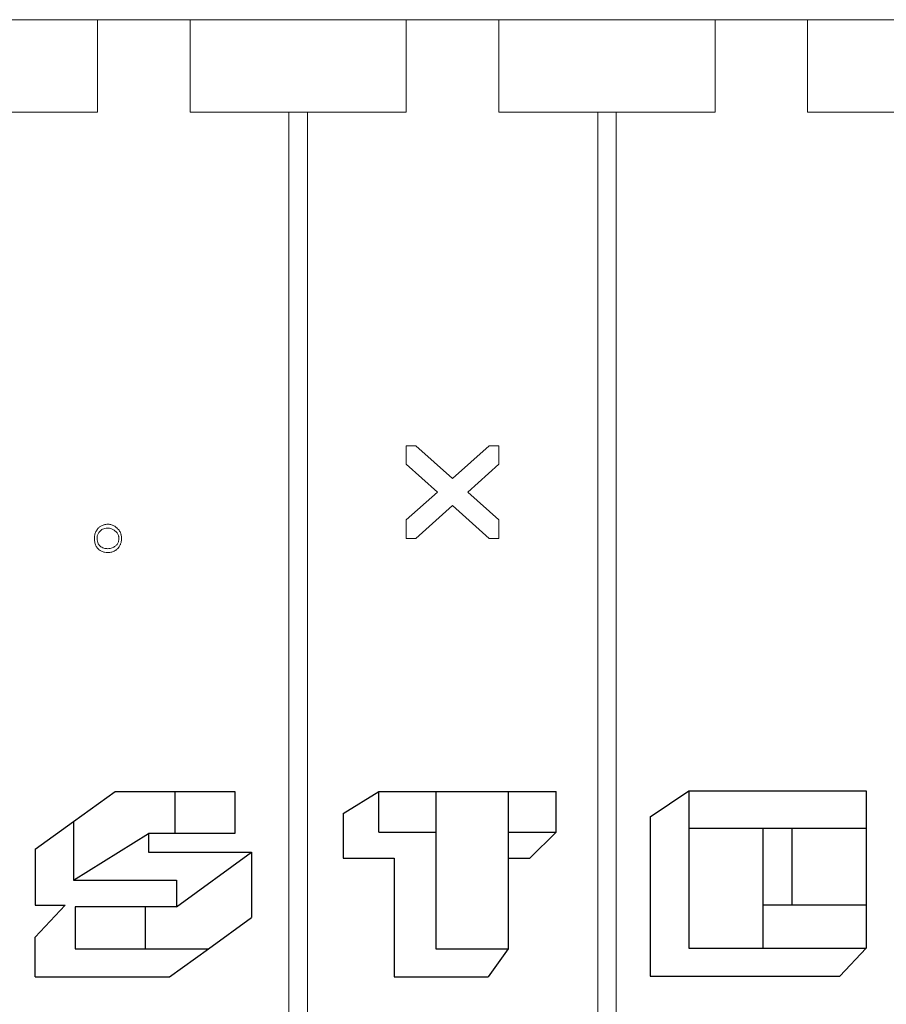
# Model space of a CAD drawing. Extents: x 14177 to 14504, y 2494 to 2693.
# Drawn here: x 14399 to 14413, y 2509 to 2525 of the extents above; entities that cross this region are included whole.
import ezdxf

# ---------------------------------------------------------------- set-up
doc = ezdxf.new("R2010")
doc.units = 0
doc.header["$MEASUREMENT"] = 0
doc.linetypes.add('solid', pattern=[0])
for name, color, linetype in [('20', 84, 'Continuous'), ('25', 84, 'solid'), ('4', 7, 'Continuous')]:
    doc.layers.add(name, color=color, linetype=linetype)

msp = doc.modelspace()

# ---------------------------------------------------------------- linework, layer by layer
at = {"layer": '20', "linetype": 'solid', "lineweight": 0, "extrusion": (0, 1, 6.12303e-17)}
for p, q in [((14405.415, 2518.503, 48.227), (14405.415, 2518.203, 48.227)), ((14405.572, 2518.503, 48.227), (14405.415, 2518.503, 48.227)), ((14405.415, 2518.503, 48.327), (14405.415, 2518.503, 48.227)), ((14405.572, 2518.503, 48.327), (14405.415, 2518.503, 48.327)), ((14405.415, 2518.503, 48.327), (14405.415, 2518.203, 48.327)), ((14405.572, 2518.503, 48.227), (14406.165, 2517.973, 48.227)), ((14405.572, 2518.503, 48.327), (14405.572, 2518.503, 48.227)), ((14405.572, 2518.503, 48.327), (14406.166, 2517.973, 48.327)), ((14406.759, 2518.503, 48.227), (14406.165, 2517.973, 48.227)), ((14406.915, 2518.503, 48.227), (14406.759, 2518.503, 48.227)), ((14406.759, 2518.503, 48.327), (14406.759, 2518.503, 48.227)), ((14406.915, 2518.503, 48.327), (14406.759, 2518.503, 48.327)), ((14406.915, 2518.203, 48.227), (14406.915, 2518.503, 48.227)), ((14406.915, 2518.503, 48.327), (14406.915, 2518.503, 48.227)), ((14406.915, 2518.203, 48.327), (14406.915, 2518.503, 48.327)), ((14405.415, 2518.203, 48.227), (14405.919, 2517.753, 48.227)), ((14405.415, 2518.203, 48.327), (14405.415, 2518.203, 48.227)), ((14405.415, 2518.203, 48.327), (14405.919, 2517.753, 48.327)), ((14406.915, 2518.203, 48.227), (14406.412, 2517.753, 48.227)), ((14406.915, 2518.203, 48.327), (14406.915, 2518.203, 48.227)), ((14406.166, 2517.973, 48.327), (14406.165, 2517.973, 48.227)), ((14405.919, 2517.753, 48.227), (14405.415, 2517.303, 48.227)), ((14405.919, 2517.753, 48.327), (14405.415, 2517.303, 48.327)), ((14405.919, 2517.753, 48.327), (14405.919, 2517.753, 48.227)), ((14406.412, 2517.753, 48.227), (14406.915, 2517.303, 48.227)), ((14406.412, 2517.753, 48.327), (14406.915, 2517.303, 48.327)), ((14406.412, 2517.753, 48.327), (14406.412, 2517.753, 48.227)), ((14406.165, 2517.533, 48.227), (14405.572, 2517.003, 48.227)), ((14406.166, 2517.533, 48.327), (14405.572, 2517.003, 48.327)), ((14406.165, 2517.533, 48.227), (14406.759, 2517.003, 48.227)), ((14406.166, 2517.533, 48.327), (14406.165, 2517.533, 48.227)), ((14405.415, 2517.303, 48.227), (14405.415, 2517.003, 48.227)), ((14405.415, 2517.303, 48.327), (14405.415, 2517.303, 48.227)), ((14405.415, 2517.303, 48.327), (14405.415, 2517.003, 48.327)), ((14406.915, 2517.003, 48.227), (14406.915, 2517.303, 48.227)), ((14406.915, 2517.303, 48.327), (14406.915, 2517.303, 48.227)), ((14406.915, 2517.003, 48.327), (14406.915, 2517.303, 48.327)), ((14400.432, 2517.172, 48.327), (14400.432, 2517.172, 48.227)), ((14400.458, 2517.12, 48.327), (14400.458, 2517.12, 48.227)), ((14400.581, 2517.232, 48.327), (14400.581, 2517.232, 48.227)), ((14400.581, 2517.169, 48.327), (14400.581, 2517.169, 48.227)), ((14400.703, 2517.12, 48.327), (14400.703, 2517.12, 48.227)), ((14400.729, 2517.172, 48.327), (14400.729, 2517.172, 48.227)), ((14400.366, 2517.003, 48.327), (14400.366, 2517.003, 48.227)), ((14400.408, 2517.003, 48.327), (14400.408, 2517.003, 48.227)), ((14400.762, 2517.003, 48.327), (14400.762, 2517.003, 48.227)), ((14400.804, 2517.003, 48.327), (14400.804, 2517.003, 48.227)), ((14405.415, 2517.003, 48.227), (14405.572, 2517.003, 48.227)), ((14405.415, 2517.003, 48.327), (14405.415, 2517.003, 48.227)), ((14405.415, 2517.003, 48.327), (14405.572, 2517.003, 48.327)), ((14405.572, 2517.003, 48.327), (14405.572, 2517.003, 48.227)), ((14406.759, 2517.003, 48.227), (14406.915, 2517.003, 48.227)), ((14406.759, 2517.003, 48.327), (14406.759, 2517.003, 48.227)), ((14406.759, 2517.003, 48.327), (14406.915, 2517.003, 48.327)), ((14406.915, 2517.003, 48.327), (14406.915, 2517.003, 48.227)), ((14400.432, 2516.825, 48.327), (14400.432, 2516.825, 48.227)), ((14400.458, 2516.878, 48.327), (14400.458, 2516.878, 48.227)), ((14400.581, 2516.836, 48.327), (14400.581, 2516.836, 48.227)), ((14400.703, 2516.878, 48.327), (14400.703, 2516.878, 48.227)), ((14400.729, 2516.825, 48.327), (14400.729, 2516.825, 48.227)), ((14400.581, 2516.773, 48.327), (14400.581, 2516.773, 48.227))]:
    msp.add_line(p, q, dxfattribs=at)
at = {"layer": '20', "linetype": 'solid', "lineweight": 0}
for centre, radius, start, end in [((14400.573, 2517.024, 48.327), 0.204, 149.6564, 166.1481), ((14400.573, 2517.024, 48.227), 0.204, 149.6564, 166.1481), ((14400.567, 2517.027, 48.327), 0.197, 141.3699, 149.6564), ((14400.567, 2517.027, 48.227), 0.197, 141.3699, 149.6564), ((14400.575, 2517.021, 48.327), 0.207, 133.385, 141.3699), ((14400.575, 2517.021, 48.227), 0.207, 133.385, 141.3699), ((14400.55, 2517.013, 48.327), 0.141, 142.5745, 152.3067), ((14400.55, 2517.013, 48.227), 0.141, 142.5745, 152.3067), ((14400.593, 2517.009, 48.327), 0.229, 128.5834, 134.5965), ((14400.593, 2517.009, 48.227), 0.229, 128.5834, 134.5965), ((14400.555, 2517.009, 48.327), 0.147, 136.9191, 142.5745), ((14400.555, 2517.009, 48.227), 0.147, 136.9191, 142.5745), ((14400.565, 2516.999, 48.327), 0.161, 131.6534, 136.9191), ((14400.565, 2516.999, 48.227), 0.161, 131.6534, 136.9191), ((14400.578, 2517.028, 48.327), 0.205, 122.0423, 128.5834), ((14400.578, 2517.028, 48.227), 0.205, 122.0423, 128.5834), ((14400.573, 2517.013, 48.327), 0.157, 127.6847, 136.8684), ((14400.573, 2517.013, 48.227), 0.157, 127.6847, 136.8684), ((14400.574, 2517.034, 48.327), 0.197, 113.8483, 122.0423), ((14400.574, 2517.034, 48.227), 0.197, 113.8483, 122.0423), ((14400.566, 2517.021, 48.327), 0.147, 118.0156, 127.6847), ((14400.566, 2517.021, 48.227), 0.147, 118.0156, 127.6847), ((14400.574, 2517.033, 48.327), 0.198, 105.6752, 113.8483), ((14400.574, 2517.033, 48.227), 0.198, 105.6752, 113.8483), ((14400.569, 2517.016, 48.327), 0.152, 102.2314, 118.0156), ((14400.569, 2517.016, 48.227), 0.152, 102.2314, 118.0156), ((14400.577, 2517.024, 48.327), 0.207, 97.3536, 105.6752), ((14400.577, 2517.024, 48.227), 0.207, 97.3536, 105.6752), ((14400.581, 2516.958, 48.327), 0.211, 90, 102.2314), ((14400.581, 2516.958, 48.227), 0.211, 90, 102.2314), ((14400.581, 2516.988, 48.327), 0.244, 90, 97.3536), ((14400.581, 2516.988, 48.227), 0.244, 90, 97.3536), ((14400.581, 2516.992, 48.327), 0.24, 84.1807, 90), ((14400.581, 2516.992, 48.227), 0.24, 84.1807, 90), ((14400.581, 2516.986, 48.327), 0.183, 83.6752, 90), ((14400.581, 2516.986, 48.227), 0.183, 83.6752, 90), ((14400.583, 2517, 48.327), 0.169, 76.9388, 83.6752), ((14400.583, 2517, 48.227), 0.169, 76.9388, 83.6752), ((14400.584, 2517.021, 48.327), 0.211, 77.757, 84.1807), ((14400.584, 2517.021, 48.227), 0.211, 77.757, 84.1807), ((14400.584, 2517.004, 48.327), 0.165, 60.8518, 76.9388), ((14400.584, 2517.004, 48.227), 0.165, 60.8518, 76.9388), ((14400.587, 2517.031, 48.327), 0.2, 69.6892, 77.757), ((14400.587, 2517.031, 48.227), 0.2, 69.6892, 77.757), ((14400.588, 2517.036, 48.327), 0.195, 61.4588, 69.6892), ((14400.588, 2517.036, 48.227), 0.195, 61.4588, 69.6892), ((14400.565, 2516.97, 48.327), 0.204, 47.253, 60.8518), ((14400.565, 2516.97, 48.227), 0.204, 47.253, 60.8518), ((14400.586, 2517.031, 48.327), 0.201, 53.0695, 61.4588), ((14400.586, 2517.031, 48.227), 0.201, 53.0695, 61.4588), ((14400.598, 2516.981, 48.327), 0.175, 44.0363, 52.7208), ((14400.598, 2516.981, 48.227), 0.175, 44.0363, 52.7208), ((14400.568, 2517.007, 48.327), 0.23, 45.5035, 53.0695), ((14400.568, 2517.007, 48.227), 0.23, 45.5035, 53.0695), ((14400.622, 2517.004, 48.327), 0.141, 33.785, 44.0363), ((14400.622, 2517.004, 48.227), 0.141, 33.785, 44.0363), ((14400.588, 2517.004, 48.327), 0.219, 40.9893, 49.9578), ((14400.588, 2517.004, 48.227), 0.219, 40.9893, 49.9578), ((14400.607, 2517.02, 48.327), 0.195, 31.1798, 40.9893), ((14400.607, 2517.02, 48.227), 0.195, 31.1798, 40.9893), ((14400.607, 2517.02, 48.327), 0.194, 22.7683, 31.1798), ((14400.607, 2517.02, 48.227), 0.194, 22.7683, 31.1798), ((14400.654, 2517.004, 48.327), 0.288, 166.1481, 178.7499), ((14400.654, 2517.004, 48.227), 0.288, 166.1481, 178.7499), ((14400.697, 2517.003, 48.327), 0.331, 178.7499, 179.3816), ((14400.697, 2517.003, 48.227), 0.331, 178.7499, 179.3816), ((14400.707, 2517.003, 48.327), 0.341, 179.3816, 180), ((14400.707, 2517.003, 48.227), 0.341, 179.3816, 180), ((14400.729, 2517.003, 48.327), 0.363, 180, 186.0117), ((14400.729, 2517.003, 48.227), 0.363, 180, 186.0117), ((14400.642, 2516.993, 48.327), 0.275, 186.0117, 193.4186), ((14400.642, 2516.993, 48.227), 0.275, 186.0117, 193.4186), ((14400.602, 2517.003, 48.327), 0.194, 171.7666, 180), ((14400.602, 2517.003, 48.227), 0.194, 171.7666, 180), ((14400.633, 2517.003, 48.327), 0.225, 180, 192.1844), ((14400.633, 2517.003, 48.227), 0.225, 180, 192.1844), ((14400.562, 2517.008, 48.327), 0.154, 161.924, 171.7666), ((14400.562, 2517.008, 48.227), 0.154, 161.924, 171.7666), ((14400.555, 2516.986, 48.327), 0.145, 192.1844, 209.3732), ((14400.555, 2516.986, 48.227), 0.145, 192.1844, 209.3732), ((14400.552, 2517.012, 48.327), 0.143, 152.3067, 161.924), ((14400.552, 2517.012, 48.227), 0.143, 152.3067, 161.924), ((14400.628, 2517.009, 48.327), 0.133, 23.7984, 33.785), ((14400.628, 2517.009, 48.227), 0.133, 23.7984, 33.785), ((14400.62, 2516.991, 48.327), 0.141, 332.4201, 342.1067), ((14400.62, 2516.991, 48.227), 0.141, 332.4201, 342.1067), ((14400.626, 2517.008, 48.327), 0.136, 13.9567, 23.7984), ((14400.626, 2517.008, 48.227), 0.136, 13.9567, 23.7984), ((14400.606, 2516.996, 48.327), 0.155, 342.1067, 352.0033), ((14400.606, 2516.996, 48.227), 0.155, 342.1067, 352.0033), ((14400.618, 2517.006, 48.327), 0.144, 6.5448, 13.9567), ((14400.618, 2517.006, 48.227), 0.144, 6.5448, 13.9567), ((14400.557, 2517.003, 48.327), 0.205, 352.0033, 360), ((14400.557, 2517.003, 48.227), 0.205, 352.0033, 360), ((14400.592, 2517.003, 48.327), 0.17, 0, 6.5448), ((14400.592, 2517.003, 48.227), 0.17, 0, 6.5448), ((14400.58, 2516.987, 48.327), 0.223, 337.2689, 350.1001), ((14400.58, 2516.987, 48.227), 0.223, 337.2689, 350.1001), ((14400.593, 2517.014, 48.327), 0.21, 14.8374, 22.7683), ((14400.593, 2517.014, 48.227), 0.21, 14.8374, 22.7683), ((14400.576, 2517.009, 48.327), 0.228, 6.7877, 14.8374), ((14400.576, 2517.009, 48.227), 0.228, 6.7877, 14.8374), ((14400.492, 2517.003, 48.327), 0.312, 350.1001, 360), ((14400.492, 2517.003, 48.227), 0.312, 350.1001, 360), ((14400.519, 2517.003, 48.327), 0.285, 0, 6.7877), ((14400.519, 2517.003, 48.227), 0.285, 0, 6.7877), ((14400.613, 2516.986, 48.327), 0.245, 193.4186, 200.7464), ((14400.613, 2516.986, 48.227), 0.245, 193.4186, 200.7464), ((14400.58, 2516.974, 48.327), 0.21, 200.7464, 208.9906), ((14400.58, 2516.974, 48.227), 0.21, 200.7464, 208.9906), ((14400.573, 2516.97, 48.327), 0.202, 208.9906, 217.0889), ((14400.573, 2516.97, 48.227), 0.202, 208.9906, 217.0889), ((14400.573, 2516.97, 48.327), 0.202, 217.0889, 225.1776), ((14400.573, 2516.97, 48.227), 0.202, 217.0889, 225.1776), ((14400.545, 2516.98, 48.327), 0.134, 209.3732, 219.3865), ((14400.545, 2516.98, 48.227), 0.134, 209.3732, 219.3865), ((14400.576, 2516.973, 48.327), 0.206, 225.1776, 225.559), ((14400.576, 2516.973, 48.227), 0.206, 225.1776, 225.559), ((14400.576, 2516.974, 48.327), 0.207, 225.559, 225.9393), ((14400.576, 2516.974, 48.227), 0.207, 225.559, 225.9393), ((14400.573, 2516.991, 48.327), 0.218, 229.8409, 237.6265), ((14400.573, 2516.991, 48.227), 0.218, 229.8409, 237.6265), ((14400.549, 2516.983, 48.327), 0.138, 219.3865, 229.1726), ((14400.549, 2516.983, 48.227), 0.138, 219.3865, 229.1726), ((14400.568, 2516.983, 48.327), 0.208, 237.6265, 245.6804), ((14400.568, 2516.983, 48.227), 0.208, 237.6265, 245.6804), ((14400.558, 2516.988, 48.327), 0.148, 227.6174, 241.3093), ((14400.558, 2516.988, 48.227), 0.148, 227.6174, 241.3093), ((14400.57, 2516.989, 48.327), 0.214, 245.6804, 258.9843), ((14400.57, 2516.989, 48.227), 0.214, 245.6804, 258.9843), ((14400.566, 2517.003, 48.327), 0.165, 241.3093, 253.8761), ((14400.566, 2517.003, 48.227), 0.165, 241.3093, 253.8761), ((14400.573, 2517.027, 48.327), 0.19, 253.8761, 262.8568), ((14400.573, 2517.027, 48.227), 0.19, 253.8761, 262.8568), ((14400.581, 2517.046, 48.327), 0.273, 258.9843, 270), ((14400.581, 2517.046, 48.227), 0.273, 258.9843, 270), ((14400.581, 2517.093, 48.327), 0.257, 262.8568, 270), ((14400.581, 2517.093, 48.227), 0.257, 262.8568, 270), ((14400.581, 2517.044, 48.327), 0.208, 270, 280.3822), ((14400.581, 2517.044, 48.227), 0.208, 270, 280.3822), ((14400.587, 2517.004, 48.327), 0.23, 276.9062, 284.8231), ((14400.587, 2517.004, 48.227), 0.23, 276.9062, 284.8231), ((14400.586, 2517.021, 48.327), 0.185, 280.3822, 291.7456), ((14400.586, 2517.021, 48.227), 0.185, 280.3822, 291.7456), ((14400.59, 2516.992, 48.327), 0.217, 284.8231, 292.6171), ((14400.59, 2516.992, 48.227), 0.217, 284.8231, 292.6171), ((14400.585, 2517.024, 48.327), 0.188, 291.7456, 300.3764), ((14400.585, 2517.024, 48.227), 0.188, 291.7456, 300.3764), ((14400.593, 2516.985, 48.327), 0.21, 292.6171, 300.6254), ((14400.593, 2516.985, 48.227), 0.21, 292.6171, 300.6254), ((14400.574, 2517.042, 48.327), 0.209, 300.3764, 308.3154), ((14400.574, 2517.042, 48.227), 0.209, 300.3764, 308.3154), ((14400.591, 2516.988, 48.327), 0.213, 300.6254, 305.4358), ((14400.591, 2516.988, 48.227), 0.213, 300.6254, 305.4358), ((14400.611, 2517.003, 48.327), 0.156, 306.4793, 313.9924), ((14400.611, 2517.003, 48.227), 0.156, 306.4793, 313.9924), ((14400.585, 2516.997, 48.327), 0.225, 305.4358, 310.0605), ((14400.585, 2516.997, 48.227), 0.225, 305.4358, 310.0605), ((14400.624, 2516.99, 48.327), 0.137, 313.9924, 322.277), ((14400.624, 2516.99, 48.227), 0.137, 313.9924, 322.277), ((14400.587, 2516.99, 48.327), 0.218, 310.7098, 315.8102), ((14400.587, 2516.99, 48.227), 0.218, 310.7098, 315.8102), ((14400.627, 2516.987, 48.327), 0.133, 322.277, 332.4201), ((14400.627, 2516.987, 48.227), 0.133, 322.277, 332.4201), ((14400.597, 2516.98, 48.327), 0.204, 315.8102, 321.1742), ((14400.597, 2516.98, 48.227), 0.204, 315.8102, 321.1742), ((14400.601, 2516.978, 48.327), 0.2, 321.1742, 329.3122), ((14400.601, 2516.978, 48.227), 0.2, 321.1742, 329.3122), ((14400.595, 2516.981, 48.327), 0.206, 329.3122, 337.2689), ((14400.595, 2516.981, 48.227), 0.206, 329.3122, 337.2689), ((14400.581, 2517.049, 48.327), 0.276, 270, 276.9062), ((14400.581, 2517.049, 48.227), 0.276, 270, 276.9062)]:
    msp.add_arc(centre, radius, start, end, dxfattribs=at)
at = {"layer": '25', "linetype": 'Continuous'}
for p, q in [((14400.029, 2512.42, 48.327), (14400.7, 2512.904, 48.327)), ((14400.029, 2512.42, 48.227), (14400.7, 2512.904, 48.227)), ((14400.7, 2512.904, 48.327), (14402.641, 2512.904, 48.327)), ((14400.7, 2512.904, 48.227), (14402.641, 2512.904, 48.227)), ((14401.67, 2512.904, 48.227), (14401.67, 2512.223, 48.227)), ((14402.641, 2512.904, 48.327), (14402.641, 2512.223, 48.327)), ((14402.641, 2512.904, 48.227), (14402.641, 2512.223, 48.227)), ((14404.395, 2512.547, 48.227), (14404.969, 2512.904, 48.227)), ((14404.969, 2512.904, 48.327), (14407.841, 2512.904, 48.327)), ((14404.969, 2512.244, 48.327), (14404.969, 2512.904, 48.327)), ((14404.969, 2512.904, 48.227), (14407.841, 2512.904, 48.227)), ((14404.969, 2512.244, 48.227), (14404.969, 2512.904, 48.227)), ((14405.893, 2512.904, 48.327), (14405.893, 2512.244, 48.327)), ((14405.893, 2512.904, 48.227), (14405.893, 2512.244, 48.227)), ((14407.067, 2512.904, 48.327), (14407.067, 2512.244, 48.327)), ((14407.067, 2512.904, 48.227), (14407.067, 2512.244, 48.227)), ((14407.841, 2512.244, 48.327), (14407.841, 2512.904, 48.327)), ((14407.841, 2512.244, 48.227), (14407.841, 2512.904, 48.227)), ((14409.368, 2512.493, 48.227), (14409.992, 2512.914, 48.227)), ((14409.992, 2512.914, 48.327), (14412.864, 2512.914, 48.327)), ((14409.992, 2512.914, 48.327), (14409.992, 2510.368, 48.327)), ((14409.992, 2512.914, 48.227), (14412.864, 2512.914, 48.227)), ((14409.992, 2512.914, 48.227), (14409.992, 2510.368, 48.227)), ((14412.864, 2512.914, 48.327), (14412.864, 2510.368, 48.327)), ((14412.864, 2512.914, 48.227), (14412.864, 2510.368, 48.227)), ((14404.395, 2512.547, 48.227), (14404.395, 2511.824, 48.227)), ((14409.368, 2512.493, 48.227), (14409.368, 2509.914, 48.227)), ((14399.405, 2511.971, 48.227), (14400.029, 2512.42, 48.227)), ((14400.029, 2512.42, 48.327), (14400.029, 2511.466, 48.327)), ((14400.029, 2512.42, 48.227), (14400.029, 2511.466, 48.227)), ((14400.029, 2511.466, 48.327), (14401.239, 2512.223, 48.327)), ((14400.029, 2511.466, 48.227), (14401.239, 2512.223, 48.227)), ((14401.239, 2512.223, 48.327), (14401.239, 2511.92, 48.327)), ((14402.641, 2512.223, 48.327), (14401.239, 2512.223, 48.327)), ((14401.239, 2512.223, 48.227), (14401.239, 2511.92, 48.227)), ((14402.641, 2512.223, 48.227), (14401.239, 2512.223, 48.227)), ((14404.969, 2512.244, 48.327), (14405.893, 2512.244, 48.327)), ((14404.969, 2512.244, 48.227), (14405.893, 2512.244, 48.227)), ((14405.893, 2512.244, 48.327), (14405.893, 2510.357, 48.327)), ((14405.893, 2512.244, 48.227), (14405.893, 2510.357, 48.227)), ((14407.067, 2512.244, 48.327), (14407.841, 2512.244, 48.327)), ((14407.067, 2512.244, 48.327), (14407.067, 2510.357, 48.327)), ((14407.067, 2512.244, 48.227), (14407.067, 2510.357, 48.227)), ((14407.067, 2512.244, 48.227), (14407.841, 2512.244, 48.227)), ((14407.416, 2511.824, 48.227), (14407.841, 2512.244, 48.227)), ((14411.191, 2512.306, 48.327), (14409.992, 2512.306, 48.327)), ((14411.191, 2512.306, 48.227), (14409.992, 2512.306, 48.227)), ((14411.665, 2512.306, 48.327), (14411.191, 2512.306, 48.327)), ((14411.191, 2512.306, 48.327), (14411.191, 2511.069, 48.327)), ((14411.191, 2512.306, 48.227), (14411.191, 2511.069, 48.227)), ((14411.665, 2512.306, 48.227), (14411.191, 2512.306, 48.227)), ((14412.864, 2512.306, 48.327), (14411.665, 2512.306, 48.327)), ((14411.665, 2511.069, 48.327), (14411.665, 2512.306, 48.327)), ((14412.864, 2512.306, 48.227), (14411.665, 2512.306, 48.227)), ((14411.665, 2511.069, 48.227), (14411.665, 2512.306, 48.227)), ((14399.405, 2511.971, 48.227), (14399.405, 2511.063, 48.227)), ((14401.239, 2511.92, 48.327), (14402.911, 2511.92, 48.327)), ((14401.239, 2511.92, 48.227), (14402.911, 2511.92, 48.227)), ((14401.697, 2511.038, 48.227), (14402.911, 2511.92, 48.227)), ((14402.911, 2511.92, 48.327), (14402.911, 2510.861, 48.327)), ((14402.911, 2511.92, 48.227), (14402.911, 2510.861, 48.227)), ((14404.395, 2511.824, 48.227), (14405.219, 2511.824, 48.227)), ((14405.219, 2511.824, 48.227), (14405.219, 2509.903, 48.227)), ((14407.067, 2511.824, 48.227), (14407.416, 2511.824, 48.227)), ((14400.029, 2511.466, 48.327), (14401.697, 2511.466, 48.327)), ((14400.029, 2511.466, 48.227), (14401.697, 2511.466, 48.227)), ((14401.697, 2511.466, 48.327), (14401.697, 2511.038, 48.327)), ((14401.697, 2511.466, 48.227), (14401.697, 2511.038, 48.227)), ((14399.891, 2511.063, 48.227), (14399.405, 2510.543, 48.227)), ((14399.405, 2511.063, 48.227), (14399.891, 2511.063, 48.227)), ((14401.697, 2511.038, 48.327), (14400.052, 2511.038, 48.327)), ((14400.052, 2511.038, 48.327), (14400.052, 2510.357, 48.327)), ((14400.052, 2511.038, 48.227), (14400.052, 2510.357, 48.227)), ((14401.697, 2511.038, 48.227), (14400.052, 2511.038, 48.227)), ((14401.185, 2511.038, 48.227), (14401.185, 2510.357, 48.227)), ((14411.191, 2511.069, 48.327), (14411.665, 2511.069, 48.327)), ((14411.191, 2511.069, 48.327), (14411.191, 2510.368, 48.327)), ((14411.191, 2511.069, 48.227), (14411.191, 2510.368, 48.227)), ((14411.191, 2511.069, 48.227), (14412.864, 2511.069, 48.227)), ((14402.211, 2510.357, 48.327), (14402.911, 2510.861, 48.327)), ((14402.211, 2510.357, 48.227), (14402.911, 2510.861, 48.227)), ((14399.405, 2509.903, 48.227), (14399.405, 2510.543, 48.227)), ((14400.052, 2510.357, 48.327), (14402.211, 2510.357, 48.327)), ((14400.052, 2510.357, 48.227), (14402.211, 2510.357, 48.227)), ((14401.581, 2509.903, 48.227), (14402.211, 2510.357, 48.227)), ((14405.893, 2510.357, 48.327), (14407.067, 2510.357, 48.327)), ((14405.893, 2510.357, 48.227), (14407.067, 2510.357, 48.227)), ((14407.067, 2510.357, 48.227), (14406.742, 2509.903, 48.227)), ((14409.992, 2510.368, 48.327), (14412.864, 2510.368, 48.327)), ((14409.992, 2510.368, 48.227), (14412.864, 2510.368, 48.227)), ((14412.864, 2510.368, 48.227), (14412.439, 2509.914, 48.227)), ((14399.405, 2509.903, 48.227), (14401.581, 2509.903, 48.227)), ((14405.219, 2509.903, 48.227), (14406.742, 2509.903, 48.227)), ((14409.368, 2509.914, 48.227), (14412.439, 2509.914, 48.227))]:
    msp.add_line(p, q, dxfattribs=at)
at = {"layer": '4', "linetype": 'solid', "lineweight": 0, "extrusion": (1.24187e-15, 1, 6.12303e-17)}
for p, q in [((14400.416, 2525.403, 21.75), (14396.916, 2525.403, 21.75)), ((14400.416, 2525.403, 23.25), (14396.916, 2525.403, 23.25)), ((14400.416, 2525.403, 25), (14400.416, 2523.903, 25)), ((14400.416, 2525.403, 23.25), (14400.416, 2523.903, 23.25)), ((14400.416, 2525.403, 21.75), (14400.416, 2523.903, 21.75)), ((14400.416, 2525.403, 20), (14400.416, 2525.403, 21.75)), ((14400.416, 2525.403, 25), (14400.416, 2525.403, 23.25)), ((14401.916, 2525.403, 25), (14400.416, 2525.403, 25)), ((14401.916, 2525.403, 23.25), (14401.916, 2523.903, 23.25)), ((14401.916, 2525.403, 25), (14401.916, 2523.903, 25)), ((14401.916, 2525.403, 21.75), (14401.916, 2523.903, 21.75)), ((14405.416, 2525.403, 21.75), (14401.916, 2525.403, 21.75)), ((14401.916, 2525.403, 21.75), (14401.916, 2525.403, 20)), ((14401.916, 2525.403, 23.25), (14401.916, 2525.403, 25)), ((14405.416, 2525.403, 23.25), (14401.916, 2525.403, 23.25)), ((14405.416, 2525.403, 25), (14405.416, 2523.903, 25)), ((14405.416, 2525.403, 23.25), (14405.416, 2523.903, 23.25)), ((14405.416, 2525.403, 21.75), (14405.416, 2523.903, 21.75)), ((14405.416, 2525.403, 20), (14405.416, 2525.403, 21.75)), ((14405.416, 2525.403, 25), (14405.416, 2525.403, 23.25)), ((14406.916, 2525.403, 25), (14405.416, 2525.403, 25)), ((14406.916, 2525.403, 23.25), (14406.916, 2523.903, 23.25)), ((14406.916, 2525.403, 25), (14406.916, 2523.903, 25)), ((14406.916, 2525.403, 21.75), (14406.916, 2523.903, 21.75)), ((14410.416, 2525.403, 21.75), (14406.916, 2525.403, 21.75)), ((14406.916, 2525.403, 21.75), (14406.916, 2525.403, 20)), ((14406.916, 2525.403, 23.25), (14406.916, 2525.403, 25)), ((14410.416, 2525.403, 23.25), (14406.916, 2525.403, 23.25)), ((14410.416, 2525.403, 25), (14410.416, 2523.903, 25)), ((14410.416, 2525.403, 23.25), (14410.416, 2523.903, 23.25)), ((14410.416, 2525.403, 21.75), (14410.416, 2523.903, 21.75)), ((14410.416, 2525.403, 20), (14410.416, 2525.403, 21.75)), ((14410.416, 2525.403, 25), (14410.416, 2525.403, 23.25)), ((14411.916, 2525.403, 25), (14410.416, 2525.403, 25)), ((14411.916, 2525.403, 23.25), (14411.916, 2523.903, 23.25)), ((14411.916, 2525.403, 25), (14411.916, 2523.903, 25)), ((14411.916, 2525.403, 21.75), (14411.916, 2523.903, 21.75)), ((14415.416, 2525.403, 21.75), (14411.916, 2525.403, 21.75)), ((14411.916, 2525.403, 21.75), (14411.916, 2525.403, 20)), ((14411.916, 2525.403, 23.25), (14411.916, 2525.403, 25)), ((14415.416, 2525.403, 23.25), (14411.916, 2525.403, 23.25)), ((14400.416, 2523.903, 21.75), (14396.916, 2523.903, 21.75)), ((14400.416, 2523.903, 23.25), (14396.916, 2523.903, 23.25)), ((14400.416, 2523.903, 25), (14398.816, 2523.903, 25)), ((14400.416, 2523.903, 20), (14400.416, 2523.903, 21.75)), ((14400.416, 2523.903, 25), (14400.416, 2523.903, 23.25)), ((14403.516, 2523.903, 25), (14401.916, 2523.903, 25)), ((14405.416, 2523.903, 21.75), (14401.916, 2523.903, 21.75)), ((14401.916, 2523.903, 21.75), (14401.916, 2523.903, 20)), ((14401.916, 2523.903, 23.25), (14401.916, 2523.903, 25)), ((14405.416, 2523.903, 23.25), (14401.916, 2523.903, 23.25)), ((14403.516, 2523.903, 24.85), (14403.516, 2523.903, 25)), ((14403.516, 2523.903, 25), (14403.516, 2498.903, 25)), ((14403.516, 2523.903, 24.85), (14403.816, 2523.903, 24.85)), ((14403.516, 2523.903, 24.85), (14403.516, 2498.903, 24.85)), ((14405.416, 2523.903, 25), (14403.816, 2523.903, 25)), ((14403.816, 2523.903, 24.85), (14403.816, 2523.903, 25)), ((14403.816, 2523.903, 25), (14403.816, 2498.903, 25)), ((14403.816, 2523.903, 24.85), (14403.816, 2498.903, 24.85)), ((14405.416, 2523.903, 20), (14405.416, 2523.903, 21.75)), ((14405.416, 2523.903, 25), (14405.416, 2523.903, 23.25)), ((14408.516, 2523.903, 25), (14406.916, 2523.903, 25)), ((14410.416, 2523.903, 21.75), (14406.916, 2523.903, 21.75)), ((14406.916, 2523.903, 21.75), (14406.916, 2523.903, 20)), ((14406.916, 2523.903, 23.25), (14406.916, 2523.903, 25)), ((14410.416, 2523.903, 23.25), (14406.916, 2523.903, 23.25)), ((14408.516, 2523.903, 24.85), (14408.516, 2523.903, 25)), ((14408.516, 2523.903, 25), (14408.516, 2498.903, 25)), ((14408.516, 2523.903, 24.85), (14408.816, 2523.903, 24.85)), ((14408.516, 2523.903, 24.85), (14408.516, 2498.903, 24.85)), ((14410.416, 2523.903, 25), (14408.816, 2523.903, 25)), ((14408.816, 2523.903, 24.85), (14408.816, 2523.903, 25)), ((14408.816, 2523.903, 25), (14408.816, 2498.903, 25)), ((14408.816, 2523.903, 24.85), (14408.816, 2498.903, 24.85)), ((14410.416, 2523.903, 20), (14410.416, 2523.903, 21.75)), ((14410.416, 2523.903, 25), (14410.416, 2523.903, 23.25)), ((14413.516, 2523.903, 25), (14411.916, 2523.903, 25)), ((14415.416, 2523.903, 21.75), (14411.916, 2523.903, 21.75)), ((14411.916, 2523.903, 21.75), (14411.916, 2523.903, 20)), ((14411.916, 2523.903, 23.25), (14411.916, 2523.903, 25)), ((14415.416, 2523.903, 23.25), (14411.916, 2523.903, 23.25))]:
    msp.add_line(p, q, dxfattribs=at)

doc.saveas('drawing.dxf')
